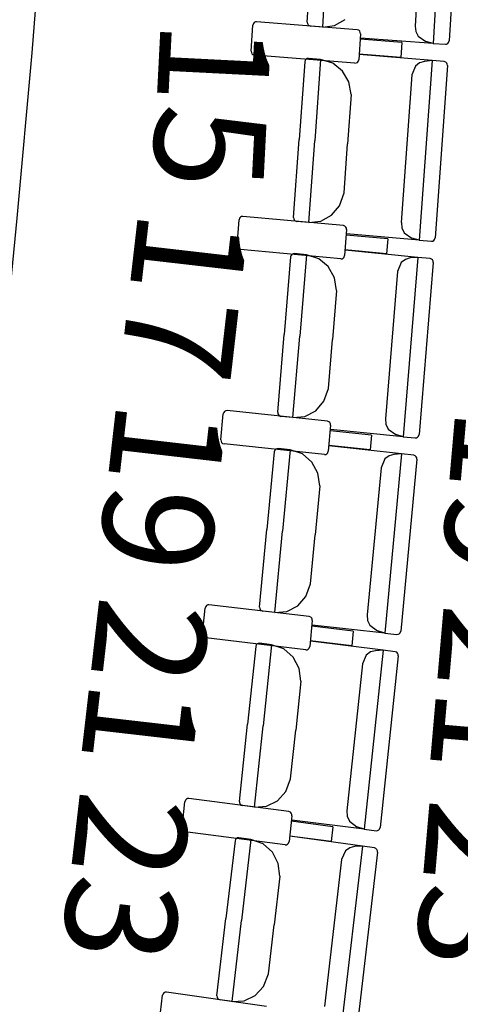
# Model space of a CAD drawing. Extents: x -628 to 281, y -594 to -343.
# Drawn here: x 57 to 58, y -559 to -557 of the extents above; entities that cross this region are included whole.
import ezdxf

# ---------------------------------------------------------------- set-up
doc = ezdxf.new("R2010")
doc.units = 0
doc.header["$MEASUREMENT"] = 0
for name, color, linetype in [('2-MOB', 8, 'CONTINUOUS'), ('2-PROJ 1', 1, 'CONTINUOUS'), ('MOBILIARIO', 30, 'CONTINUOUS'), ('TEXTOS', 7, 'CONTINUOUS')]:
    doc.layers.add(name, color=color, linetype=linetype)
doc.styles.add('SS', font='sanss___.ttf')

# ---------------------------------------------------------------- blocks, each defined once
blk = doc.blocks.new('BUTAQUES ANFITEATRE')
at = {"layer": 'MOBILIARIO'}
for p, q in [((-3.2503, -5.5287), (-3.2784, -5.9961)), ((-3.2103, -5.5413), (-3.2372, -5.9894)), ((-3.3024, -5.5668), (-3.3255, -5.9508)), ((-3.6057, -5.9408), (-3.5935, -5.7385)), ((-3.5657, -5.9534), (-3.5529, -5.7414)), ((-3.5657, -5.9534), (-3.5529, -5.7414)), ((-3.5346, -5.9496), (-3.5069, -5.9341)), ((-3.7515, -6.0162), (-3.7471, -5.9488)), ((-3.7458, -5.9445), (-3.7471, -5.9488)), ((-3.7436, -5.9418), (-3.7458, -5.9445)), ((-3.7407, -5.9402), (-3.7436, -5.9418)), ((-3.7374, -5.9398), (-3.7407, -5.9402)), ((-3.476, -5.9605), (-3.7374, -5.9398)), ((-3.6057, -5.9408), (-3.6053, -5.9443)), ((-3.6057, -5.9408), (-3.6053, -5.9443)), ((-3.6053, -5.9443), (-3.6037, -5.9474)), ((-3.6053, -5.9443), (-3.6037, -5.9475)), ((-3.6037, -5.9474), (-3.6013, -5.9498)), ((-3.6037, -5.9475), (-3.6013, -5.9498)), ((-3.6013, -5.9498), (-3.5972, -5.9511)), ((-3.6013, -5.9498), (-3.5972, -5.9511)), ((-3.5657, -5.9534), (-3.5972, -5.9511)), ((-3.5657, -5.9534), (-3.5346, -5.9496)), ((-3.472, -5.9619), (-3.476, -5.9605)), ((-3.4695, -5.9642), (-3.472, -5.9619)), ((-3.468, -5.9673), (-3.4695, -5.9642)), ((-3.3255, -5.9508), (-3.3239, -5.9648)), ((-3.3239, -5.9648), (-3.3178, -5.9773)), ((-3.4676, -5.9708), (-3.4721, -6.0383)), ((-3.3604, -5.9938), (-3.4686, -5.9853)), ((-3.4676, -5.9708), (-3.468, -5.9673)), ((-3.2784, -5.9961), (-3.4678, -5.9823)), ((-3.3178, -5.9773), (-3.2979, -5.9909)), ((-3.2385, -5.9937), (-3.2372, -5.9894)), ((-3.2385, -5.9937), (-3.2372, -5.9894)), ((-3.3604, -5.9938), (-3.3629, -6.0324)), ((-3.2784, -5.9961), (-3.2979, -5.9909)), ((-3.2784, -5.9961), (-3.2468, -5.9983)), ((-3.2468, -5.9983), (-3.2435, -5.9979)), ((-3.2468, -5.9983), (-3.2436, -5.9979)), ((-3.2436, -5.9979), (-3.2406, -5.9963)), ((-3.2435, -5.9979), (-3.2406, -5.9963)), ((-3.2406, -5.9963), (-3.2385, -5.9937)), ((-3.2406, -5.9963), (-3.2385, -5.9937)), ((-3.7515, -6.0162), (-3.7511, -6.0197)), ((-3.7511, -6.0197), (-3.7496, -6.0229)), ((-3.7496, -6.0229), (-3.7472, -6.0252)), ((-3.7472, -6.0252), (-3.7431, -6.0266)), ((-3.4817, -6.0472), (-3.7431, -6.0266)), ((-3.6112, -6.0396), (-3.6125, -6.0439)), ((-3.6112, -6.0396), (-3.6125, -6.0439)), ((-3.609, -6.037), (-3.6112, -6.0396)), ((-3.609, -6.037), (-3.6112, -6.0396)), ((-3.606, -6.0354), (-3.609, -6.037)), ((-3.606, -6.0354), (-3.609, -6.037)), ((-3.6028, -6.035), (-3.606, -6.0354)), ((-3.6028, -6.035), (-3.606, -6.0354)), ((-3.5712, -6.0377), (-3.6028, -6.035)), ((-3.5712, -6.0377), (-3.5863, -6.2495)), ((-3.5712, -6.0377), (-3.5863, -6.2495)), ((-3.5391, -6.0474), (-3.5712, -6.0377)), ((-3.4733, -6.0426), (-3.4721, -6.0383)), ((-3.3629, -6.0324), (-3.4711, -6.0238)), ((-3.2813, -6.0407), (-3.4706, -6.0245)), ((-3.2813, -6.0407), (-3.3147, -6.5076)), ((-3.2813, -6.0407), (-3.3013, -6.0427)), ((-3.2498, -6.0434), (-3.2813, -6.0407)), ((-3.6125, -6.0439), (-3.6269, -6.2461)), ((-3.5142, -6.0678), (-3.5391, -6.0474)), ((-3.4817, -6.0472), (-3.4784, -6.0468)), ((-3.4784, -6.0468), (-3.4755, -6.0452)), ((-3.4755, -6.0452), (-3.4733, -6.0426)), ((-3.3245, -6.055), (-3.3339, -6.0781)), ((-3.314, -6.0465), (-3.3245, -6.055)), ((-3.3013, -6.0427), (-3.314, -6.0465)), ((-3.2415, -6.0538), (-3.2734, -6.5015)), ((-3.2458, -6.0448), (-3.2498, -6.0434)), ((-3.2458, -6.0448), (-3.2498, -6.0434)), ((-3.2433, -6.0471), (-3.2458, -6.0448)), ((-3.2433, -6.0471), (-3.2458, -6.0448)), ((-3.2418, -6.0503), (-3.2433, -6.0471)), ((-3.2418, -6.0503), (-3.2433, -6.0471)), ((-3.2415, -6.0538), (-3.2418, -6.0503)), ((-3.2415, -6.0538), (-3.2418, -6.0503)), ((-3.4977, -6.0963), (-3.5142, -6.0678)), ((-3.3339, -6.0781), (-3.3613, -6.4618)), ((-3.4919, -6.1292), (-3.4977, -6.0963)), ((-3.4919, -6.1292), (-3.501, -6.2568)), ((-3.6413, -6.4482), (-3.6269, -6.2461)), ((-3.6015, -6.4613), (-3.5863, -6.2495)), ((-3.6015, -6.4613), (-3.5863, -6.2495)), ((-3.5101, -6.3845), (-3.501, -6.2568)), ((-3.5216, -6.4179), (-3.5101, -6.3845)), ((-3.5425, -6.4427), (-3.5216, -6.4179)), ((-3.7815, -6.4501), (-3.7828, -6.4544)), ((-3.7793, -6.4475), (-3.7815, -6.4501)), ((-3.7763, -6.4459), (-3.7793, -6.4475)), ((-3.773, -6.4456), (-3.7763, -6.4459)), ((-3.5119, -6.4696), (-3.773, -6.4456)), ((-3.6413, -6.4482), (-3.641, -6.4517)), ((-3.6413, -6.4482), (-3.641, -6.4518)), ((-3.5703, -6.4579), (-3.5425, -6.4427)), ((-3.788, -6.5218), (-3.7828, -6.4544)), ((-3.641, -6.4517), (-3.6395, -6.4549)), ((-3.641, -6.4518), (-3.6395, -6.4549)), ((-3.6395, -6.4549), (-3.637, -6.4572)), ((-3.6395, -6.4549), (-3.637, -6.4573)), ((-3.637, -6.4572), (-3.633, -6.4586)), ((-3.637, -6.4573), (-3.633, -6.4587)), ((-3.6015, -6.4613), (-3.633, -6.4587)), ((-3.6015, -6.4613), (-3.5703, -6.4579)), ((-3.5079, -6.471), (-3.5119, -6.4696)), ((-3.5054, -6.4734), (-3.5079, -6.471)), ((-3.5039, -6.4765), (-3.5054, -6.4734)), ((-3.5036, -6.48), (-3.5039, -6.4765)), ((-3.3612, -6.4618), (-3.3598, -6.4758)), ((-3.3598, -6.4758), (-3.3538, -6.4883)), ((-3.5036, -6.48), (-3.5088, -6.5474)), ((-3.3966, -6.5044), (-3.5047, -6.4945)), ((-3.3147, -6.5076), (-3.5039, -6.4915)), ((-3.3538, -6.4883), (-3.3341, -6.5023)), ((-3.3147, -6.5076), (-3.3341, -6.5023)), ((-3.2747, -6.5057), (-3.2734, -6.5015)), ((-3.2747, -6.5058), (-3.2734, -6.5015)), ((-3.788, -6.5218), (-3.7876, -6.5253)), ((-3.7876, -6.5253), (-3.7862, -6.5284)), ((-3.3966, -6.5044), (-3.3996, -6.5429)), ((-3.3147, -6.5076), (-3.2831, -6.5103)), ((-3.2831, -6.5103), (-3.2798, -6.51)), ((-3.2831, -6.5103), (-3.2799, -6.51)), ((-3.2799, -6.51), (-3.2769, -6.5084)), ((-3.2798, -6.51), (-3.2769, -6.5084)), ((-3.2769, -6.5084), (-3.2747, -6.5057)), ((-3.2769, -6.5084), (-3.2747, -6.5058)), ((-3.7862, -6.5284), (-3.7837, -6.5308)), ((-3.7837, -6.5308), (-3.7797, -6.5322)), ((-3.5185, -6.5562), (-3.7797, -6.5322)), ((-3.6492, -6.5512), (-3.6659, -6.7532)), ((-3.6479, -6.5469), (-3.6492, -6.5512)), ((-3.6479, -6.547), (-3.6492, -6.5512)), ((-3.6457, -6.5444), (-3.6479, -6.5469)), ((-3.6457, -6.5444), (-3.6479, -6.547)), ((-3.6427, -6.5428), (-3.6457, -6.5444)), ((-3.6427, -6.5428), (-3.6457, -6.5444)), ((-3.6394, -6.5425), (-3.6427, -6.5428)), ((-3.6395, -6.5425), (-3.6427, -6.5428)), ((-3.6079, -6.5456), (-3.6394, -6.5425)), ((-3.6079, -6.5456), (-3.6254, -6.7572)), ((-3.6079, -6.5456), (-3.6254, -6.7572)), ((-3.5759, -6.5557), (-3.6079, -6.5456)), ((-3.5123, -6.5543), (-3.5101, -6.5517)), ((-3.5101, -6.5517), (-3.5088, -6.5474)), ((-3.3996, -6.5429), (-3.5077, -6.533)), ((-3.3181, -6.5522), (-3.5071, -6.5336)), ((-3.3181, -6.5522), (-3.3566, -7.0187)), ((-3.3181, -6.5522), (-3.3381, -6.5539)), ((-3.2866, -6.5553), (-3.3181, -6.5522)), ((-3.5513, -6.5763), (-3.5759, -6.5557)), ((-3.5351, -6.6051), (-3.5513, -6.5763)), ((-3.5185, -6.5562), (-3.5153, -6.5559)), ((-3.5153, -6.5559), (-3.5123, -6.5543)), ((-3.3614, -6.5659), (-3.371, -6.5889)), ((-3.3508, -6.5576), (-3.3614, -6.5659)), ((-3.3381, -6.5539), (-3.3508, -6.5576)), ((-3.2784, -6.5658), (-3.3153, -7.0131)), ((-3.2826, -6.5568), (-3.2866, -6.5553)), ((-3.2826, -6.5568), (-3.2866, -6.5553)), ((-3.2802, -6.5591), (-3.2826, -6.5568)), ((-3.2802, -6.5591), (-3.2826, -6.5568)), ((-3.2787, -6.5623), (-3.2802, -6.5591)), ((-3.2787, -6.5623), (-3.2802, -6.5591)), ((-3.2784, -6.5658), (-3.2787, -6.5623)), ((-3.2784, -6.5658), (-3.2787, -6.5623)), ((-3.371, -6.5889), (-3.4027, -6.9722)), ((-3.5296, -6.638), (-3.5351, -6.6051)), ((-3.5296, -6.638), (-3.5402, -6.7655)), ((-3.6826, -6.9551), (-3.6659, -6.7532)), ((-3.6429, -6.9688), (-3.6254, -6.7572)), ((-3.6429, -6.9688), (-3.6254, -6.7572)), ((-3.5507, -6.893), (-3.5402, -6.7655)), ((-3.5626, -6.9263), (-3.5507, -6.893)), ((-3.5837, -6.9509), (-3.5626, -6.9263)), ((-3.8301, -7.0268), (-3.8242, -6.9595)), ((-3.8228, -6.9552), (-3.8242, -6.9595)), ((-3.8206, -6.9526), (-3.8228, -6.9552)), ((-3.8176, -6.9511), (-3.8206, -6.9526)), ((-3.8143, -6.9508), (-3.8176, -6.9511)), ((-3.5534, -6.9781), (-3.8143, -6.9508)), ((-3.6826, -6.9551), (-3.6823, -6.9587)), ((-3.6826, -6.9552), (-3.6823, -6.9587)), ((-3.6823, -6.9587), (-3.6808, -6.9618)), ((-3.6823, -6.9587), (-3.6808, -6.9618)), ((-3.6808, -6.9618), (-3.6784, -6.9642)), ((-3.6808, -6.9618), (-3.6784, -6.9642)), ((-3.6118, -6.9657), (-3.5837, -6.9509)), ((-3.6784, -6.9642), (-3.6744, -6.9657)), ((-3.6784, -6.9642), (-3.6744, -6.9657)), ((-3.6429, -6.9688), (-3.6744, -6.9657)), ((-3.6429, -6.9688), (-3.6118, -6.9657)), ((-3.5494, -6.9796), (-3.5534, -6.9781)), ((-3.5453, -6.9887), (-3.5512, -7.056)), ((-3.547, -6.982), (-3.5494, -6.9796)), ((-3.5455, -6.9852), (-3.547, -6.982)), ((-3.5453, -6.9887), (-3.5455, -6.9852)), ((-3.4027, -6.9722), (-3.4015, -6.9863)), ((-3.4015, -6.9863), (-3.3956, -6.9989)), ((-3.4386, -7.0144), (-3.5465, -7.0031)), ((-3.3566, -7.0187), (-3.5457, -7.0001)), ((-3.4386, -7.0144), (-3.442, -7.0529)), ((-3.3956, -6.9989), (-3.376, -7.0131)), ((-3.3566, -7.0187), (-3.376, -7.0131)), ((-3.3167, -7.0173), (-3.3153, -7.013)), ((-3.3167, -7.0173), (-3.3153, -7.0131)), ((-3.8301, -7.0268), (-3.8298, -7.0303)), ((-3.8298, -7.0303), (-3.8284, -7.0335)), ((-3.8284, -7.0335), (-3.8259, -7.0359)), ((-3.8259, -7.0359), (-3.8219, -7.0374)), ((-3.561, -7.0647), (-3.8219, -7.0374)), ((-3.3566, -7.0187), (-3.3251, -7.0218)), ((-3.3251, -7.0218), (-3.3218, -7.0215)), ((-3.3251, -7.0218), (-3.3218, -7.0215)), ((-3.3218, -7.0215), (-3.3189, -7.0199)), ((-3.3218, -7.0215), (-3.3189, -7.0199)), ((-3.3189, -7.0199), (-3.3167, -7.0173)), ((-3.3189, -7.0199), (-3.3167, -7.0173)), ((-3.6917, -7.058), (-3.7106, -7.2597)), ((-3.6903, -7.0537), (-3.6917, -7.058)), ((-3.6903, -7.0538), (-3.6917, -7.058)), ((-3.688, -7.0512), (-3.6903, -7.0537)), ((-3.688, -7.0512), (-3.6903, -7.0538)), ((-3.6851, -7.0497), (-3.688, -7.0512)), ((-3.6851, -7.0497), (-3.688, -7.0512)), ((-3.6818, -7.0494), (-3.6851, -7.0497)), ((-3.6818, -7.0494), (-3.6851, -7.0497)), ((-3.6503, -7.0529), (-3.6818, -7.0494)), ((-3.6503, -7.0529), (-3.6702, -7.2642)), ((-3.6503, -7.0529), (-3.6702, -7.2642)), ((-3.6184, -7.0634), (-3.6503, -7.0529)), ((-3.594, -7.0844), (-3.6184, -7.0634)), ((-3.561, -7.0647), (-3.5578, -7.0644)), ((-3.5578, -7.0644), (-3.5548, -7.0628)), ((-3.5548, -7.0628), (-3.5526, -7.0603)), ((-3.5526, -7.0603), (-3.5512, -7.056)), ((-3.442, -7.0529), (-3.5499, -7.0416)), ((-3.3606, -7.0632), (-3.5494, -7.0422)), ((-3.3606, -7.0632), (-3.4043, -7.5292)), ((-3.3806, -7.0647), (-3.3933, -7.0682)), ((-3.3606, -7.0632), (-3.3806, -7.0647)), ((-3.3291, -7.0667), (-3.3606, -7.0632)), ((-3.5782, -7.1133), (-3.594, -7.0844)), ((-3.404, -7.0764), (-3.4139, -7.0993)), ((-3.3933, -7.0682), (-3.404, -7.0764)), ((-3.321, -7.0773), (-3.3629, -7.524)), ((-3.3251, -7.0682), (-3.3291, -7.0667)), ((-3.3251, -7.0682), (-3.3291, -7.0667)), ((-3.3227, -7.0706), (-3.3251, -7.0682)), ((-3.3227, -7.0706), (-3.3251, -7.0682)), ((-3.3213, -7.0738), (-3.3227, -7.0706)), ((-3.3213, -7.0738), (-3.3227, -7.0706)), ((-3.321, -7.0773), (-3.3213, -7.0738)), ((-3.321, -7.0773), (-3.3213, -7.0738)), ((-3.5731, -7.1463), (-3.5782, -7.1133)), ((-3.4139, -7.0993), (-3.4499, -7.4821)), ((-3.5731, -7.1463), (-3.585, -7.2737)), ((-3.7296, -7.4615), (-3.7106, -7.2597)), ((-3.69, -7.4756), (-3.6702, -7.2642)), ((-3.69, -7.4756), (-3.6702, -7.2642)), ((-3.597, -7.401), (-3.585, -7.2737)), ((-3.6092, -7.4342), (-3.597, -7.401)), ((-3.6306, -7.4585), (-3.6092, -7.4342)), ((-3.8778, -7.5312), (-3.8711, -7.464)), ((-3.8697, -7.4597), (-3.8711, -7.464)), ((-3.8675, -7.4572), (-3.8697, -7.4597)), ((-3.8645, -7.4557), (-3.8675, -7.4572)), ((-3.8612, -7.4554), (-3.8645, -7.4557)), ((-3.6006, -7.4861), (-3.8612, -7.4554)), ((-3.7296, -7.4615), (-3.7293, -7.465)), ((-3.7296, -7.4615), (-3.7293, -7.465)), ((-3.7293, -7.465), (-3.7279, -7.4681)), ((-3.7293, -7.465), (-3.7279, -7.4681)), ((-3.7279, -7.4681), (-3.7255, -7.4706)), ((-3.7279, -7.4681), (-3.7255, -7.4706)), ((-3.7255, -7.4706), (-3.7215, -7.4721)), ((-3.7255, -7.4706), (-3.7215, -7.4721)), ((-3.69, -7.4756), (-3.7215, -7.4721)), ((-3.69, -7.4756), (-3.6588, -7.4729)), ((-3.6588, -7.4729), (-3.6306, -7.4585)), ((-3.5966, -7.4876), (-3.6006, -7.4861)), ((-3.5926, -7.4967), (-3.5993, -7.564)), ((-3.5942, -7.49), (-3.5966, -7.4876)), ((-3.5928, -7.4932), (-3.5942, -7.49)), ((-3.5926, -7.4967), (-3.5928, -7.4932)), ((-3.4499, -7.4821), (-3.4488, -7.4962)), ((-3.4488, -7.4962), (-3.443, -7.5089)), ((-3.4862, -7.5238), (-3.594, -7.5111)), ((-3.4043, -7.5292), (-3.5931, -7.5082)), ((-3.4862, -7.5238), (-3.49, -7.5622)), ((-3.443, -7.5089), (-3.4236, -7.5233)), ((-3.4043, -7.5292), (-3.4236, -7.5233)), ((-3.3643, -7.5283), (-3.3629, -7.524)), ((-3.3643, -7.5283), (-3.3629, -7.524)), ((-3.8778, -7.5312), (-3.8776, -7.5347)), ((-3.8776, -7.5347), (-3.8762, -7.5379)), ((-3.8762, -7.5379), (-3.8738, -7.5404)), ((-3.8738, -7.5404), (-3.8698, -7.5419)), ((-3.6092, -7.5725), (-3.8698, -7.5419)), ((-3.49, -7.5622), (-3.5978, -7.5496)), ((-3.4087, -7.5736), (-3.5973, -7.5502)), ((-3.4043, -7.5292), (-3.3728, -7.5327)), ((-3.3728, -7.5327), (-3.3695, -7.5324)), ((-3.3728, -7.5327), (-3.3695, -7.5324)), ((-3.3695, -7.5324), (-3.3666, -7.5308)), ((-3.3695, -7.5324), (-3.3666, -7.5309)), ((-3.3666, -7.5308), (-3.3643, -7.5283)), ((-3.3666, -7.5309), (-3.3643, -7.5283)), ((-3.7398, -7.5642), (-3.761, -7.7657)), ((-3.7383, -7.5599), (-3.7398, -7.5642)), ((-3.7384, -7.56), (-3.7398, -7.5642)), ((-3.7361, -7.5574), (-3.7384, -7.56)), ((-3.7361, -7.5574), (-3.7383, -7.5599)), ((-3.7331, -7.5559), (-3.7361, -7.5574)), ((-3.7331, -7.5559), (-3.7361, -7.5574)), ((-3.7298, -7.5557), (-3.7331, -7.5559)), ((-3.7298, -7.5557), (-3.7331, -7.5559)), ((-3.6984, -7.5596), (-3.7298, -7.5557)), ((-3.6984, -7.5596), (-3.7206, -7.7707)), ((-3.6984, -7.5596), (-3.7206, -7.7707)), ((-3.6666, -7.5705), (-3.6984, -7.5596)), ((-3.6424, -7.5918), (-3.6666, -7.5705)), ((-3.6092, -7.5725), (-3.6059, -7.5723)), ((-3.6059, -7.5723), (-3.603, -7.5708)), ((-3.603, -7.5708), (-3.6007, -7.5682)), ((-3.6007, -7.5682), (-3.5993, -7.564)), ((-3.4087, -7.5736), (-3.4577, -8.039)), ((-3.4287, -7.5749), (-3.4415, -7.5782)), ((-3.4087, -7.5736), (-3.4287, -7.5749)), ((-3.3773, -7.5775), (-3.4087, -7.5736)), ((-3.3733, -7.5791), (-3.3773, -7.5775)), ((-3.3733, -7.5791), (-3.3773, -7.5775)), ((-3.6269, -7.6209), (-3.6424, -7.5918)), ((-3.4523, -7.5862), (-3.4625, -7.609)), ((-3.4415, -7.5782), (-3.4523, -7.5862)), ((-3.3693, -7.5882), (-3.4162, -8.0344)), ((-3.371, -7.5815), (-3.3733, -7.5791)), ((-3.371, -7.5815), (-3.3733, -7.5791)), ((-3.3696, -7.5847), (-3.371, -7.5815)), ((-3.3696, -7.5847), (-3.371, -7.5815)), ((-3.3693, -7.5882), (-3.3696, -7.5847)), ((-3.3693, -7.5882), (-3.3696, -7.5847)), ((-3.6221, -7.654), (-3.6269, -7.6209)), ((-3.4625, -7.609), (-3.5027, -7.9913)), ((-3.6221, -7.654), (-3.6355, -7.7812)), ((-3.7822, -7.9671), (-3.761, -7.7657)), ((-3.7428, -7.9817), (-3.7206, -7.7707)), ((-3.7428, -7.9817), (-3.7206, -7.7707)), ((-3.6489, -7.9084), (-3.6355, -7.7812)), ((-3.6615, -7.9414), (-3.6489, -7.9084)), ((-3.92, -7.9611), (-3.9223, -7.9636)), ((-3.917, -7.9596), (-3.92, -7.9611)), ((-3.9137, -7.9594), (-3.917, -7.9596)), ((-3.6535, -7.9934), (-3.9137, -7.9594)), ((-3.6832, -7.9654), (-3.6615, -7.9414)), ((-3.9312, -8.035), (-3.9238, -7.9678)), ((-3.9223, -7.9636), (-3.9238, -7.9678)), ((-3.7822, -7.9671), (-3.7819, -7.9706)), ((-3.7822, -7.9671), (-3.7819, -7.9706)), ((-3.7819, -7.9706), (-3.7805, -7.9738)), ((-3.7819, -7.9706), (-3.7805, -7.9738)), ((-3.7805, -7.9738), (-3.7782, -7.9763)), ((-3.7805, -7.9738), (-3.7782, -7.9763)), ((-3.7782, -7.9763), (-3.7742, -7.9778)), ((-3.7782, -7.9763), (-3.7742, -7.9778)), ((-3.7428, -7.9817), (-3.7742, -7.9778)), ((-3.7428, -7.9817), (-3.7115, -7.9795)), ((-3.7115, -7.9795), (-3.6832, -7.9654)), ((-3.6495, -7.9949), (-3.6535, -7.9934)), ((-3.6456, -8.0041), (-3.653, -8.0713)), ((-3.6472, -7.9974), (-3.6495, -7.9949)), ((-3.6458, -8.0006), (-3.6472, -7.9974)), ((-3.6456, -8.0041), (-3.6458, -8.0006)), ((-3.5027, -7.9913), (-3.5017, -8.0054)), ((-3.5017, -8.0054), (-3.4962, -8.0182)), ((-3.9312, -8.035), (-3.931, -8.0385)), ((-3.931, -8.0385), (-3.9296, -8.0417)), ((-3.5395, -8.0326), (-3.6472, -8.0185)), ((-3.4577, -8.039), (-3.6462, -8.0156)), ((-3.5395, -8.0326), (-3.5437, -8.0709)), ((-3.4962, -8.0182), (-3.4769, -8.0329)), ((-3.4577, -8.039), (-3.4769, -8.0329)), ((-3.4177, -8.0386), (-3.4162, -8.0344)), ((-3.4177, -8.0386), (-3.4162, -8.0344)), ((-3.9296, -8.0417), (-3.9273, -8.0442)), ((-3.9273, -8.0442), (-3.9233, -8.0458)), ((-3.663, -8.0797), (-3.9233, -8.0458)), ((-3.7897, -8.063), (-3.792, -8.0655)), ((-3.7897, -8.063), (-3.792, -8.0655)), ((-3.7867, -8.0615), (-3.7897, -8.063)), ((-3.7867, -8.0616), (-3.7897, -8.063)), ((-3.7834, -8.0614), (-3.7867, -8.0615)), ((-3.7834, -8.0614), (-3.7867, -8.0616)), ((-3.752, -8.0657), (-3.7834, -8.0614)), ((-3.5437, -8.0709), (-3.6514, -8.0569)), ((-3.4626, -8.0834), (-3.6509, -8.0576)), ((-3.4577, -8.039), (-3.4262, -8.0429)), ((-3.4262, -8.0429), (-3.4229, -8.0426)), ((-3.4262, -8.0429), (-3.4229, -8.0426)), ((-3.4229, -8.0426), (-3.42, -8.0411)), ((-3.4229, -8.0426), (-3.42, -8.0411)), ((-3.42, -8.0411), (-3.4177, -8.0386)), ((-3.42, -8.0411), (-3.4177, -8.0386)), ((-3.7935, -8.0697), (-3.817, -8.2709)), ((-3.792, -8.0655), (-3.7935, -8.0697)), ((-3.792, -8.0655), (-3.7935, -8.0697)), ((-3.752, -8.0657), (-3.7766, -8.2764)), ((-3.752, -8.0657), (-3.7766, -8.2764)), ((-3.7204, -8.077), (-3.752, -8.0656)), ((-3.6964, -8.0986), (-3.7204, -8.077)), ((-3.663, -8.0797), (-3.6598, -8.0795)), ((-3.6598, -8.0795), (-3.6568, -8.078)), ((-3.6568, -8.078), (-3.6545, -8.0755)), ((-3.6545, -8.0755), (-3.653, -8.0713)), ((-3.4626, -8.0834), (-3.5167, -8.548)), ((-3.4954, -8.0875), (-3.5063, -8.0954)), ((-3.4826, -8.0843), (-3.4954, -8.0875)), ((-3.4626, -8.0834), (-3.4826, -8.0843)), ((-3.4312, -8.0877), (-3.4626, -8.0834)), ((-3.4272, -8.0893), (-3.4312, -8.0877)), ((-3.4272, -8.0893), (-3.4312, -8.0877)), ((-3.4249, -8.0918), (-3.4272, -8.0893)), ((-3.4249, -8.0918), (-3.4272, -8.0893)), ((-3.6812, -8.1279), (-3.6964, -8.0986)), ((-3.5063, -8.0954), (-3.5167, -8.118)), ((-3.4233, -8.0985), (-3.4752, -8.544)), ((-3.4235, -8.095), (-3.4249, -8.0918)), ((-3.4235, -8.095), (-3.4249, -8.0918)), ((-3.4233, -8.0985), (-3.4235, -8.095)), ((-3.4233, -8.0985), (-3.4235, -8.095)), ((-3.6769, -8.161), (-3.6812, -8.1279)), ((-3.5167, -8.118), (-3.5612, -8.4998)), ((-3.6769, -8.161), (-3.6917, -8.288)), ((-3.8404, -8.4721), (-3.817, -8.2709)), ((-3.8011, -8.4872), (-3.7766, -8.2764)), ((-3.8011, -8.4872), (-3.7766, -8.2764)), ((-3.7065, -8.415), (-3.6917, -8.288)), ((-3.7195, -8.4478), (-3.7065, -8.415)), ((-3.7414, -8.4716), (-3.7195, -8.4478)), ((-3.9902, -8.538), (-3.982, -8.471)), ((-3.9805, -8.4667), (-3.982, -8.471)), ((-3.9782, -8.4643), (-3.9805, -8.4667)), ((-3.9752, -8.4628), (-3.9782, -8.4643)), ((-3.9719, -8.4627), (-3.9752, -8.4628)), ((-3.712, -8.4999), (-3.9719, -8.4627)), ((-3.8404, -8.4721), (-3.8402, -8.4756)), ((-3.8404, -8.4721), (-3.8402, -8.4756)), ((-3.7699, -8.4853), (-3.7414, -8.4716)), ((-3.8402, -8.4756), (-3.8388, -8.4788)), ((-3.8402, -8.4756), (-3.8388, -8.4788)), ((-3.8388, -8.4788), (-3.8365, -8.4813)), ((-3.8388, -8.4788), (-3.8365, -8.4813)), ((-3.8365, -8.4813), (-3.8325, -8.4829)), ((-3.8365, -8.4813), (-3.8325, -8.4829)), ((-3.8011, -8.4872), (-3.8325, -8.4829)), ((-3.8011, -8.4872), (-3.7699, -8.4853))]:
    blk.add_line(p, q, dxfattribs=at)

msp = doc.modelspace()

# ---------------------------------------------------------------- linework, layer by layer
at = {"layer": '2-PROJ 1'}
msp.add_arc((5.4649, -552.2416), 51.8339, 339.89611, 20.79231, dxfattribs=at)

# ---------------------------------------------------------------- block references
at = {"layer": '2-MOB'}
msp.add_blockref('BUTAQUES ANFITEATRE', (61.4304, -550.6506), dxfattribs=at)

# ---------------------------------------------------------------- texts
at = {"layer": 'TEXTOS', "color": 6, "style": 'SS'}
for s, rotation, p in [('15', 267.0941, (57.4442, -556.5822)), ('17', 263.4261, (57.3871, -557.0716)), ('19', 263.4261, (57.3305, -557.5679)), ('19', 265.0191, (58.2108, -557.5884)), ('21', 263.4261, (57.2856, -558.0782)), ('21', 265.0191, (58.1801, -558.0998)), ('23', 263.4261, (57.2351, -558.5829)), ('23', 265.0191, (58.1436, -558.6057))]:
    msp.add_text(s, height=0.288, rotation=rotation, dxfattribs=at).set_placement(p)

doc.saveas('drawing.dxf')
